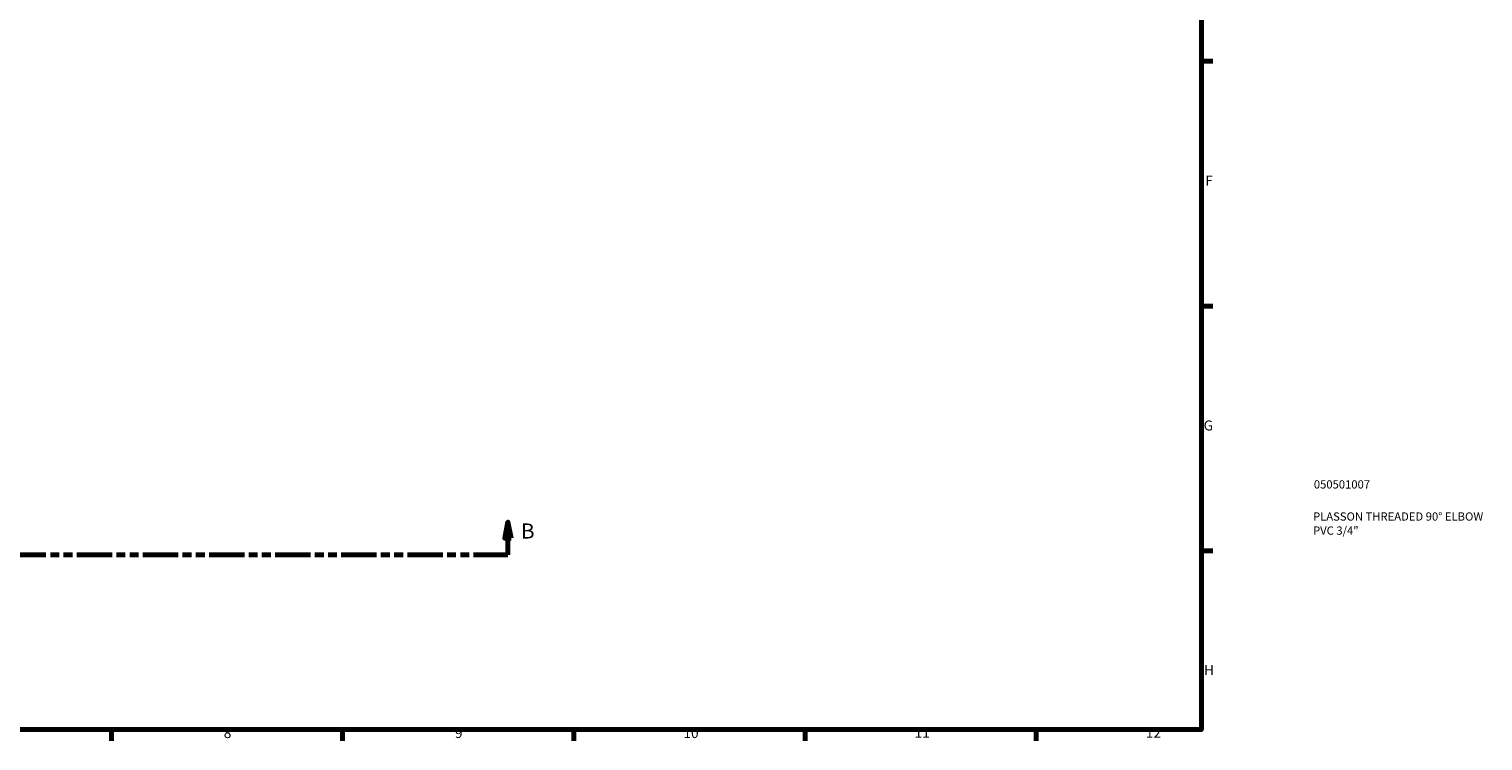
# Model space of a CAD drawing. Units: millimetres. Extents: x -58 to 906, y -348 to 813.
# Drawn here: x 466 to 906, y 17 to 233 of the extents above; entities that cross this region are included whole.
import ezdxf

# ---------------------------------------------------------------- set-up
doc = ezdxf.new("R2010")
doc.units = ezdxf.units.MM
doc.linetypes.add('DOUBLE_DASH_CHAIN', pattern=[1.2403, 0.6614, -0.0827, 0.1654, -0.0827, 0.1654, -0.0827])
for name, color, linetype, lineweight in [('Border (ANSI)', 7, 'Continuous', 70), ('Section Line (ANSI)', 7, 'DOUBLE_DASH_CHAIN', 70), ('Title (ISO)', 7, 'Continuous', 50)]:
    doc.layers.add(name, color=color, linetype=linetype, lineweight=lineweight)
doc.styles.add('Label Text (ANSI)', font='tahoma.ttf')
doc.styles.add('Note Text (ANSI)', font='tahoma.ttf')
doc.styles.add('Note Text (ISO)', font='tahoma.ttf')

# ---------------------------------------------------------------- blocks, each defined once
blk = doc.blocks.new('Borders Default Border')
at = {"layer": 'Border (ANSI)'}
for p, q in [((821, 222.75), (824.45, 222.75)), ((821, 148.5), (824.45, 148.5)), ((821, 74.25), (824.45, 74.25)), ((490.58, 20), (490.58, 16.55)), ((560.67, 20), (560.67, 16.55)), ((630.75, 20), (630.75, 16.55)), ((700.83, 20), (700.83, 16.55)), ((770.92, 20), (770.92, 16.55))]:
    blk.add_line(p, q, dxfattribs=at)
at = {"layer": 'Border (ANSI)', "flags": 128}
blk.add_lwpolyline([(20, 20), (20, 574), (821, 574), (821, 20), (20, 20)], dxfattribs=at)
at = {"layer": 'Border (ANSI)', "attachment_point": 7, "style": 'Note Text (ANSI)'}
for s, insert, char_height in [('F', (822.14, 184.1), 3.05), ('G', (821.66, 109.79), 3.05), ('H', (821.81, 35.6), 3.05), ('8', (524.63, 16.48), 3.05), ('9', (594.7, 16.49), 3.05), ('10', (663.96, 16.49), 3.048), ('11', (734.04, 16.55), 3.048), ('12', (804.13, 16.55), 3.048)]:
    blk.add_mtext(s, dxfattribs=dict(at, insert=insert, char_height=char_height))
blk = doc.blocks.new('Title Blocks ISO')
at = {"layer": 'Title (ISO)', "color": 232, "true_color": 0xca0064, "style": 'Note Text (ISO)'}
for tag, p in [('PART_NUMBER_001', (34.08, 73.14)), ('DESCRIPTION_001', (33.84, 63.4)), ('DESCRIPTION_002', (33.84, 59.12))]:
    blk.add_attdef(tag, p, '', height=2.5, dxfattribs=at)
blk = doc.blocks.new('2dTransSection0')
at = {"layer": 'Section Line (ANSI)', "linetype": 'Continuous'}
for p, q in [((199.47, 83.03), (198.47, 78.03)), ((199.47, 78.03), (199.47, 83.03)), ((200.47, 78.03), (199.47, 83.03)), ((610.79, 83.03), (609.79, 78.03)), ((610.79, 78.03), (610.79, 83.03)), ((611.79, 78.03), (610.79, 83.03)), ((198.47, 78.03), (200.47, 78.03)), ((199.47, 73.03), (199.47, 78.03)), ((609.79, 78.03), (611.79, 78.03)), ((610.79, 73.03), (610.79, 78.03)), ((199.47, 73.03), (209.91, 73.03)), ((600.35, 73.03), (610.79, 73.03))]:
    blk.add_line(p, q, dxfattribs=at)
at = {"layer": 'Section Line (ANSI)', "linetype": 'DOUBLE_DASH_CHAIN', "ltscale": 16.160681}
blk.add_line((199.47, 73.03), (610.79, 73.03), dxfattribs=at)
at = {"layer": 'Section Line (ANSI)', "linetype": 'Continuous', "flags": 128}
for points in [[(200.47, 78.03), (199.47, 83.03), (198.47, 78.03), (200.47, 78.03)], [(611.79, 78.03), (610.79, 83.03), (609.79, 78.03), (611.79, 78.03)]]:
    blk.add_lwpolyline(points, dxfattribs=at)
at = {"layer": 'Section Line (ANSI)'}
for points in [[(200.47, 78.03), (199.47, 83.03), (198.47, 78.03), (200.47, 78.03)], [(611.79, 78.03), (610.79, 83.03), (609.79, 78.03), (611.79, 78.03)]]:
    blk.add_solid(points, dxfattribs=at)
at = {"layer": 'Section Line (ANSI)', "char_height": 4.57, "attachment_point": 7, "style": 'Label Text (ANSI)'}
for insert in [(192.72, 76.53), (614.75, 76.53)]:
    blk.add_mtext('B', dxfattribs=dict(at, insert=insert))

msp = doc.modelspace()

# ---------------------------------------------------------------- block references
msp.add_blockref('Borders Default Border', (0, 0))
msp.add_blockref('Title Blocks ISO', (821, 20)).add_auto_attribs({'PART_NUMBER_001': '050501007', 'DESCRIPTION_001': 'PLASSON THREADED 90° ELBOW', 'DESCRIPTION_002': 'PVC 3/4"'})
at = {"layer": 'Section Line (ANSI)'}
msp.add_blockref('2dTransSection0', (0, 0), dxfattribs=at)

doc.saveas('drawing.dxf')
